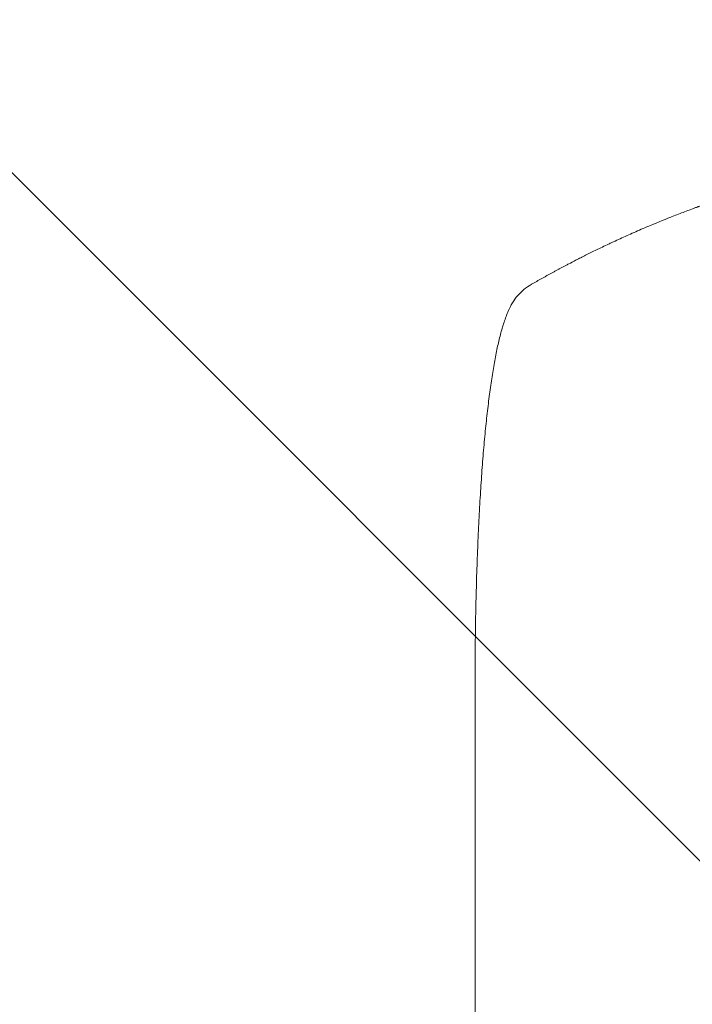
# Model space of a CAD drawing. Units: millimetres. Extents: x -7607 to 10243, y -5736 to 6311.
# Drawn here: x -3196 to -2879, y 3551 to 4015 of the extents above; entities that cross this region are included whole.
import ezdxf

# ---------------------------------------------------------------- set-up
doc = ezdxf.new("R2010")
doc.units = ezdxf.units.MM
doc.header["$LTSCALE"] = 20
doc.linetypes.add('HIDDEN', pattern=[9.525, 6.35, -3.175])
for name, color, linetype in [('2d', 230, 'Continuous'), ('EN-Free_Space', 10, 'HIDDEN'), ('EN-Free_Space_Hatch', 10, 'HIDDEN')]:
    doc.layers.add(name, color=color, linetype=linetype)

msp = doc.modelspace()

# ---------------------------------------------------------------- hatches: boundary and pattern name
at = {"layer": 'EN-Free_Space_Hatch'}
h = msp.add_hatch(dxfattribs=at)
h.set_pattern_fill('ANSI31', color=256, scale=100)
h.set_pattern_definition([(135, (-1704.8, 1101.1), (-224.5064, -224.5064), [])])
edge = h.paths.add_edge_path()
edge.add_arc((-2704.81, 3957.07), 1000, 0, 180)
edge.add_line((-3704.81, 3957.07), (-3704.81, 1101.1))
edge.add_arc((-2704.81, 1101.1), 1000, 180, 360)
edge.add_line((-1704.81, 1101.1), (-1704.81, 3957.07))
edge = h.paths.add_edge_path()
edge.add_line((7798.07, -2510.55), (4449.96, -1124.64))
edge.add_line((4449.96, -1124.64), (5214.89, 723.3))
edge.add_line((5214.89, 723.3), (8563, -662.61))
edge.add_arc((8180.54, -1586.58), 1000, -112.48643, 67.51357, ccw=False)
edge = h.paths.add_edge_path()
edge.add_arc((-2705, -2164.19), 1000, 0, 180, ccw=False)
edge.add_line((-1705, -2164.19), (-1705, -4215.45))
edge.add_arc((-2705, -4215.45), 1000, -180, 0, ccw=False)
edge.add_line((-3705, -4215.45), (-3705, -2164.19))
edge = h.paths.add_edge_path()
edge.add_arc((-541, -2654.9), 500, 0, 360)

# ---------------------------------------------------------------- linework, layer by layer
at = {"layer": '2d', "lineweight": 0}
msp.add_line((-2981.04, 3699.45), (-2981.04, 3568.75), dxfattribs=at)
for points, knots in [([(-2898.37, 3918.09), (-2894.81, 3919.58), (-2891.14, 3921.07), (-2885.46, 3923.3), (-2883.53, 3924.04), (-2880.6, 3925.14), (-2879.13, 3925.7), (-2877.38, 3926.34), (-2876.51, 3926.66), (-2876.07, 3926.82), (-2875.85, 3926.9), (-2875.76, 3926.93), (-2875.69, 3926.95), (-2875.66, 3926.97), (-2872.25, 3928.2), (-2868.67, 3929.46), (-2862.98, 3931.38), (-2861.03, 3932.03), (-2858.03, 3933), (-2856.51, 3933.48), (-2854.7, 3934.05), (-2853.79, 3934.34), (-2853.33, 3934.48), (-2853.1, 3934.55), (-2852.99, 3934.59), (-2852.94, 3934.6), (-2852.91, 3934.61), (-2852.9, 3934.61), (-2852.89, 3934.62), (-2849.97, 3935.52), (-2846.59, 3936.54), (-2840.82, 3938.19), (-2838.79, 3938.76), (-2835.56, 3939.64), (-2834.45, 3939.94), (-2832.74, 3940.4), (-2831.88, 3940.62), (-2830.85, 3940.89), (-2830.34, 3941.02), (-2830.08, 3941.09), (-2829.95, 3941.13), (-2829.89, 3941.14), (-2829.86, 3941.15), (-2829.85, 3941.15), (-2829.83, 3941.16), (-2823.68, 3942.74), (-2818.63, 3943.92), (-2812.74, 3945.25), (-2811.05, 3945.61), (-2808.95, 3946.06), (-2808.32, 3946.2), (-2807.47, 3946.37), (-2807.08, 3946.46), (-2806.67, 3946.54), (-2806.47, 3946.58), (-2806.38, 3946.6), (-2806.33, 3946.61), (-2806.31, 3946.61), (-2806.31, 3946.62), (-2806.31, 3946.62), (-2806.3, 3946.62), (-2806.28, 3946.62), (-2801.79, 3947.55), (-2797.51, 3948.37), (-2791.44, 3949.46), (-2789.47, 3949.8), (-2786.6, 3950.28), (-2785.18, 3950.52), (-2783.56, 3950.77), (-2782.76, 3950.9), (-2782.37, 3950.96), (-2782.17, 3950.99), (-2782.08, 3951.01), (-2782.04, 3951.01), (-2782.03, 3951.02), (-2782.02, 3951.02), (-2781.99, 3951.02), (-2777.57, 3951.71), (-2773.26, 3952.32), (-2766.99, 3953.13), (-2764.93, 3953.38), (-2761.88, 3953.74), (-2760.37, 3953.91), (-2758.62, 3954.1), (-2757.75, 3954.19), (-2757.32, 3954.24), (-2757.1, 3954.26), (-2757.01, 3954.27), (-2756.96, 3954.27), (-2756.95, 3954.28), (-2756.91, 3954.28), (-2747.63, 3955.25), (-2738.65, 3955.92), (-2725.69, 3956.57), (-2721.45, 3956.73), (-2715.21, 3956.88), (-2713.15, 3956.92), (-2710.09, 3956.95), (-2708.57, 3956.97), (-2706.81, 3956.97), (-2705.93, 3956.98), (-2705.49, 3956.98), (-2705.3, 3956.98), (-2705.21, 3956.98), (-2705.18, 3956.98), (-2705.13, 3956.98), (-2705.11, 3956.98), (-2705.08, 3956.98), (-2705.06, 3956.98), (-2705.04, 3956.98)], [0, 0, 0, 0, 0.0312679, 0.0312679, 0.0469018, 0.0469018, 0.0547188, 0.0586273, 0.0605815, 0.0615586, 0.0620472, 0.0622915, 0.0622915, 0.0625358, 0.0625358, 0.0938036, 0.0938036, 0.1094376, 0.1094376, 0.1172546, 0.121163, 0.1231173, 0.1240944, 0.124583, 0.1248272, 0.1249494, 0.1249494, 0.1250105, 0.1250105, 0.1250715, 0.1563394, 0.1563394, 0.1719734, 0.1719734, 0.1797903, 0.1797903, 0.1836988, 0.1856531, 0.1866302, 0.1871187, 0.187363, 0.1874852, 0.1874852, 0.1875462, 0.1875462, 0.1876073, 0.2188752, 0.2188752, 0.2345091, 0.2345091, 0.2423261, 0.2423261, 0.2462346, 0.2481888, 0.2491659, 0.2496545, 0.2498988, 0.2499598, 0.2499904, 0.2499904, 0.2500209, 0.2500209, 0.2501431, 0.2814109, 0.2814109, 0.2970449, 0.2970449, 0.3048619, 0.3087703, 0.3107246, 0.3117017, 0.3121903, 0.3124345, 0.3124956, 0.3124956, 0.3125567, 0.3125567, 0.3126788, 0.3439467, 0.3439467, 0.3595806, 0.3595806, 0.3673976, 0.3713061, 0.3732603, 0.3742375, 0.374726, 0.3749703, 0.3749703, 0.3750924, 0.3750924, 0.3752146, 0.4377504, 0.4377504, 0.4690182, 0.4690182, 0.4846522, 0.4846522, 0.4924691, 0.4963776, 0.4983319, 0.499309, 0.4997976, 0.4997976, 0.5000418, 0.5000418, 0.500164, 0.500164, 0.5002861, 0.5002861, 0.5002861, 0.5002861]), ([(-2939.49, 3898.61), (-2939.15, 3898.79), (-2938.76, 3898.99), (-2937.9, 3899.45), (-2937.42, 3899.7), (-2935.88, 3900.5), (-2934.7, 3901.12), (-2932.7, 3902.14), (-2932, 3902.5), (-2930.52, 3903.25), (-2929.75, 3903.64), (-2927.34, 3904.85), (-2925.64, 3905.69), (-2922.03, 3907.45), (-2920.13, 3908.36), (-2917.63, 3909.54), (-2917.12, 3909.77), (-2916.09, 3910.25), (-2915.57, 3910.49), (-2914.01, 3911.22), (-2912.95, 3911.7), (-2909.74, 3913.16), (-2907.54, 3914.14), (-2903.04, 3916.11), (-2900.73, 3917.1), (-2898.37, 3918.09)], [0, 0, 0, 0, 0.00390696, 0.00390696, 0.00781392, 0.00781392, 0.01562784, 0.01562784, 0.01953479, 0.01953479, 0.02344175, 0.02344175, 0.03125567, 0.03125567, 0.03906959, 0.03906959, 0.04102307, 0.04102307, 0.04297655, 0.04297655, 0.04688351, 0.04688351, 0.05469743, 0.05469743, 0.06251134, 0.06251134, 0.06251134, 0.06251134]), ([(-2963.38, 3881.65), (-2962.66, 3882.86), (-2961.84, 3883.99), (-2960.03, 3886.06), (-2959.05, 3887), (-2956.94, 3888.73), (-2955.8, 3889.52), (-2954.47, 3890.32), (-2954.29, 3890.42), (-2954.12, 3890.52)], [0, 0, 0, 0, 6.596468, 6.596468, 13.279675, 13.279675, 20.390539, 20.390539, 21.478735, 21.478735, 21.478735, 21.478735]), ([(-2981.04, 3699.45), (-2981.04, 3702.78), (-2981.04, 3706.1), (-2980.99, 3714.48), (-2980.95, 3719.53), (-2980.82, 3729.43), (-2980.74, 3734.28), (-2980.53, 3743.78), (-2980.41, 3748.43), (-2980.13, 3757.53), (-2979.97, 3761.99), (-2979.62, 3770.71), (-2979.43, 3774.96), (-2979.01, 3783.26), (-2978.78, 3787.31), (-2978.3, 3795.18), (-2978.04, 3799), (-2977.49, 3806.42), (-2977.21, 3810.02), (-2976.6, 3816.99), (-2976.28, 3820.37), (-2975.61, 3826.88), (-2975.27, 3830.02), (-2974.54, 3836.06), (-2974.17, 3838.97), (-2973.39, 3844.54), (-2972.98, 3847.2), (-2972.14, 3852.29), (-2971.71, 3854.72), (-2970.8, 3859.35), (-2970.33, 3861.56), (-2969.34, 3865.76), (-2968.82, 3867.76), (-2967.69, 3871.6), (-2967.09, 3873.44), (-2965.7, 3877.09), (-2964.92, 3878.88), (-2963.77, 3880.98), (-2963.58, 3881.32), (-2963.38, 3881.65)], [0, 0, 0, 0, 10.001464, 10.001464, 25.233342, 25.233342, 40.003258, 40.003258, 54.316406, 54.316406, 68.282959, 68.282959, 81.896478, 81.896478, 95.167842, 95.167842, 108.125781, 108.125781, 120.785808, 120.785808, 133.206439, 133.206439, 145.375671, 145.375671, 157.354844, 157.354844, 169.170472, 169.170472, 180.839509, 180.839509, 192.513697, 192.513697, 204.246958, 204.246958, 216.372474, 216.372474, 229.382396, 229.382396, 231.893246, 231.893246, 231.893246, 231.893246]), ([(-2981.04, 3042.04), (-2981.04, 3044.67), (-2981.04, 3047.31), (-2981.04, 3057.38), (-2981.04, 3064.89), (-2981.04, 3080.04), (-2981.04, 3087.68), (-2981.04, 3103.1), (-2981.04, 3110.87), (-2981.04, 3126.53), (-2981.04, 3134.42), (-2981.04, 3150.31), (-2981.04, 3158.31), (-2981.04, 3174.44), (-2981.04, 3182.55), (-2981.04, 3198.89), (-2981.04, 3207.12), (-2981.04, 3223.66), (-2981.04, 3231.99), (-2981.04, 3248.74), (-2981.04, 3257.17), (-2981.04, 3274.12), (-2981.04, 3282.64), (-2981.04, 3299.77), (-2981.04, 3308.38), (-2981.04, 3325.69), (-2981.04, 3334.39), (-2981.04, 3351.87), (-2981.04, 3360.65), (-2981.04, 3378.3), (-2981.04, 3387.16), (-2981.04, 3404.96), (-2981.04, 3413.9), (-2981.04, 3431.85), (-2981.04, 3440.86), (-2981.04, 3458.95), (-2981.04, 3468.03), (-2981.04, 3486.25), (-2981.04, 3495.4), (-2981.04, 3513.74), (-2981.04, 3522.95), (-2981.04, 3541.41), (-2981.04, 3550.67), (-2981.04, 3562.87), (-2981.04, 3565.81), (-2981.04, 3568.75)], [0, 0, 0, 0, 10.000129, 10.000129, 38.036609, 38.036609, 65.993027, 65.993027, 93.84285, 93.84285, 121.597597, 121.597597, 149.268856, 149.268856, 176.868216, 176.868216, 204.407266, 204.407266, 231.897602, 231.897602, 259.350822, 259.350822, 286.778536, 286.778536, 314.193758, 314.193758, 341.60755, 341.60755, 369.03616, 369.03616, 396.491134, 396.491134, 423.984007, 423.984007, 451.526302, 451.526302, 479.129532, 479.129532, 506.805199, 506.805199, 534.5648, 534.5648, 562.419828, 562.419828, 571.250205, 571.250205, 571.250205, 571.250205])]:
    msp.add_open_spline(points, degree=3, knots=knots, dxfattribs=at)
for points, weights, degree in [([(-2954.12, 3890.52), (-2949.29, 3893.3), (-2944.41, 3895.99), (-2939.49, 3898.61)], [1, 0.999906908219, 0.999906908219, 1], 3), ([(-2963.38, 3881.65), (-2963.38, 3881.65), (-2963.38, 3881.65)], [0.927879253698, 0.927879266282, 0.927879278868], 2)]:
    msp.add_rational_spline(points, weights, degree=degree, dxfattribs=at)
at = {"layer": 'EN-Free_Space', "elevation": 0, "flags": 128}
msp.add_lwpolyline([(-1704.81, 3957.07, 1), (-3704.81, 3957.07), (-3704.81, 1101.1, 1), (-1704.81, 1101.1)], format="xyb", close=True, dxfattribs=at)

doc.saveas('drawing.dxf')
